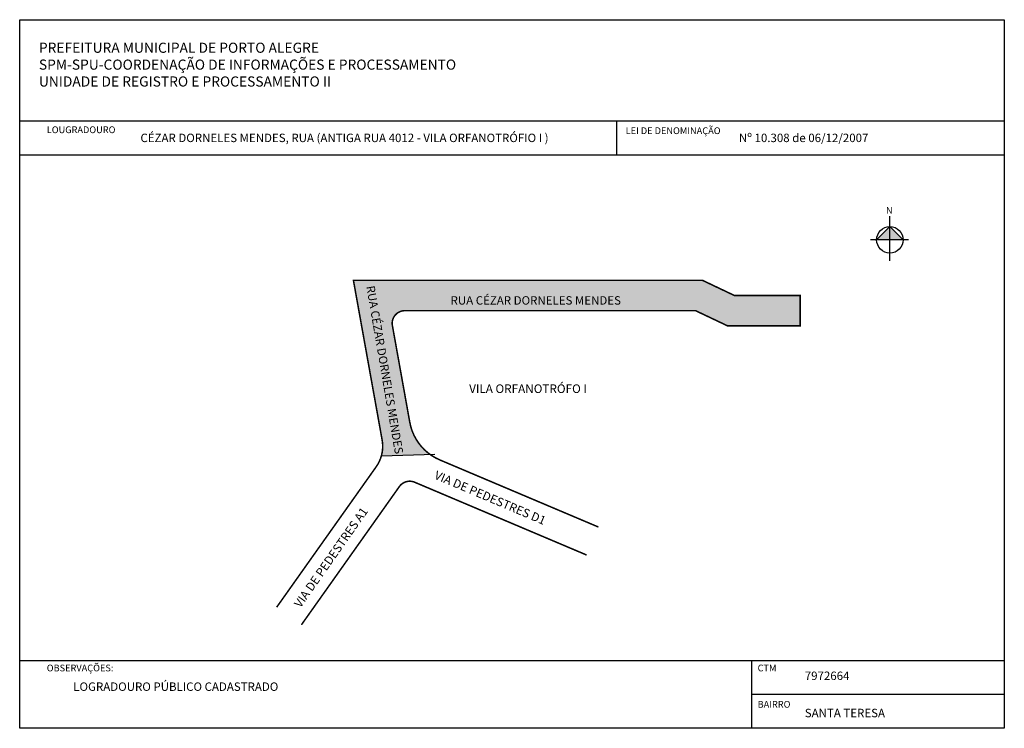
# Model space of a CAD drawing. Units: millimetres. Extents: x 675 to 967, y 388 to 598.
import ezdxf

# ---------------------------------------------------------------- set-up
doc = ezdxf.new("R2010")
doc.units = ezdxf.units.MM
doc.styles.get("Standard").update_dxf_attribs({"font": 'ARIAL.TTF'})

msp = doc.modelspace()

# ---------------------------------------------------------------- hatches: boundary and pattern name
at = {"linetype": 'ByBlock'}
for points in [[(933.26, 536.52), (929.35, 532.6), (933.27, 532.6)], [(937.19, 532.6), (933.27, 532.6), (933.26, 536.52)]]:
    msp.add_hatch(color=7, dxfattribs=at).paths.add_polyline_path(points)
msp.add_hatch(color=51).paths.add_polyline_path([(906.66, 516.11), (887.16, 516.11), (877.68, 520.61), (774.18, 520.61), (782.7, 473.28, -0.114525), (782.47, 468.54), (796.87, 469.03, -0.193972), (790.9, 478.53), (785.74, 507.19, -0.46743), (789.43, 511.61), (875.65, 511.61), (885.14, 507.11), (906.66, 507.11)])

# ---------------------------------------------------------------- linework, layer by layer
for p, q in [((675.21, 597.84), (967.21, 597.84)), ((675.21, 387.84), (675.21, 597.84)), ((967.21, 597.84), (967.21, 387.84)), ((675.21, 567.84), (967.21, 567.84)), ((852.21, 567.84), (852.21, 557.84)), ((675.21, 557.84), (967.21, 557.84)), ((782.47, 468.54), (798.31, 469.08)), ((967.21, 407.84), (675.21, 407.84)), ((892.21, 407.84), (892.21, 387.84)), ((967.21, 397.84), (892.21, 397.84)), ((967.21, 387.84), (675.21, 387.84))]:
    msp.add_line(p, q)
for p, q in [((933.28, 526.41), (933.26, 539.62)), ((933.26, 536.52), (929.35, 532.6)), ((937.19, 532.6), (933.26, 536.52)), ((938.84, 532.61), (927.49, 532.59))]:
    msp.add_line(p, q, dxfattribs=at)
at = {"const_width": 0.45}
for points in [[(846.83, 447.49), (799.82, 467.37, -0.253328), (790.9, 478.53), (785.74, 507.19, -0.46743), (789.43, 511.61), (875.65, 511.61), (885.14, 507.11), (906.66, 507.11), (906.66, 516.11), (887.16, 516.11), (877.68, 520.61), (774.18, 520.61), (782.7, 473.28, -0.201405), (780.93, 465.34), (751.42, 423.72)], [(843.33, 439.2), (792.33, 460.77, 0.352099), (787.81, 459.48), (758.76, 418.51)]]:
    msp.add_lwpolyline(points, format="xyb", dxfattribs=at)
at = {"linetype": 'ByBlock'}
msp.add_circle((933.27, 532.6), 3.92, dxfattribs=at)

# ---------------------------------------------------------------- texts
msp.add_text('RUA CÉZAR DORNELES MENDES', height=2.5, rotation=279.7471).set_placement((777.99, 518.78))
msp.add_text('RUA CÉZAR DORNELES MENDES', height=2.5).set_placement((803, 513.4))
at = {"attachment_point": 1}
for s, insert, char_height, width in [('{\\f@Arial Unicode MS|b1|i0|c0|p34;PREFEITURA MUNICIPAL DE PORTO ALEGRE\\PSPM-SPU-COORDENAÇÃO DE INFORMAÇÕES E PROCESSAMENTO\\PUNIDADE DE REGISTRO E PROCESSAMENTO II}', (680.91, 591.03), 3, 162.8698), ('{\\f@Arial Unicode MS|b0|i0|c0|p34;LEI DE DENOMINAÇÃO}', (854.92, 565.94), 2, 162.8698), ('{\\f@Arial Unicode MS|b0|i0|c0|p34;LOUGRADOURO}', (683.24, 566.22), 2, 162.8698), ('{\\f@Arial Unicode MS|b0|i0|c0|p34;CÉZAR DORNELES MENDES, RUA (ANTIGA RUA 4012 - VILA ORFANOTRÓFIO I )}', (711.02, 564.07), 2.5, 162.8698), ('{\\f@Arial Unicode MS|b0|i0|c0|p34;Nº 10.308 de 06/12/2007}', (888.52, 564.07), 2.5, 162.8698), ('VILA ORFANOTRÓFO I', (808.51, 489.76), 2.55, 61.248), ('{\\f@Arial Unicode MS|b0|i0|c0|p34;OBSERVAÇÕES:}', (683.24, 406.71), 2, 162.8698), ('{\\f@Arial Unicode MS|b0|i0|c0|p34;CTM}', (894.05, 406.71), 2, 162.8698), ('{\\f@Arial Unicode MS|b0|i0|c0|p34;7972664}', (908.04, 404.65), 2.5, 162.8698), ('{\\f@Arial Unicode MS|b0|i0|c0|p34;LOGRADOURO PÚBLICO CADASTRADO}', (691.1, 401.43), 2.5, 162.8698), ('{\\f@Arial Unicode MS|b0|i0|c0|p34;BAIRRO}', (894.05, 395.95), 2, 162.8698), ('{\\f@Arial Unicode MS|b0|i0|c0|p34;SANTA TERESA}', (908.04, 393.62), 2.5, 162.8698)]:
    msp.add_mtext(s, dxfattribs=dict(at, insert=insert, char_height=char_height, width=width))
at = {"linetype": 'ByBlock', "insert": (934.08, 540.36), "char_height": 2, "width": 10.7304, "attachment_point": 1, "rotation": 180.0673}
msp.add_mtext('{\\fArial|b1|i0|c0|p34;N}', dxfattribs=at)
at = {"char_height": 2.55, "width": 61.248, "attachment_point": 1}
for s, insert, rotation in [('VIA DE PEDESTRES D1', (798.95, 464.26), 337), ('VIA DE PEDESTRES A1', (756.4, 424.83), 55)]:
    msp.add_mtext(s, dxfattribs=dict(at, insert=insert, rotation=rotation))

doc.saveas('drawing.dxf')
